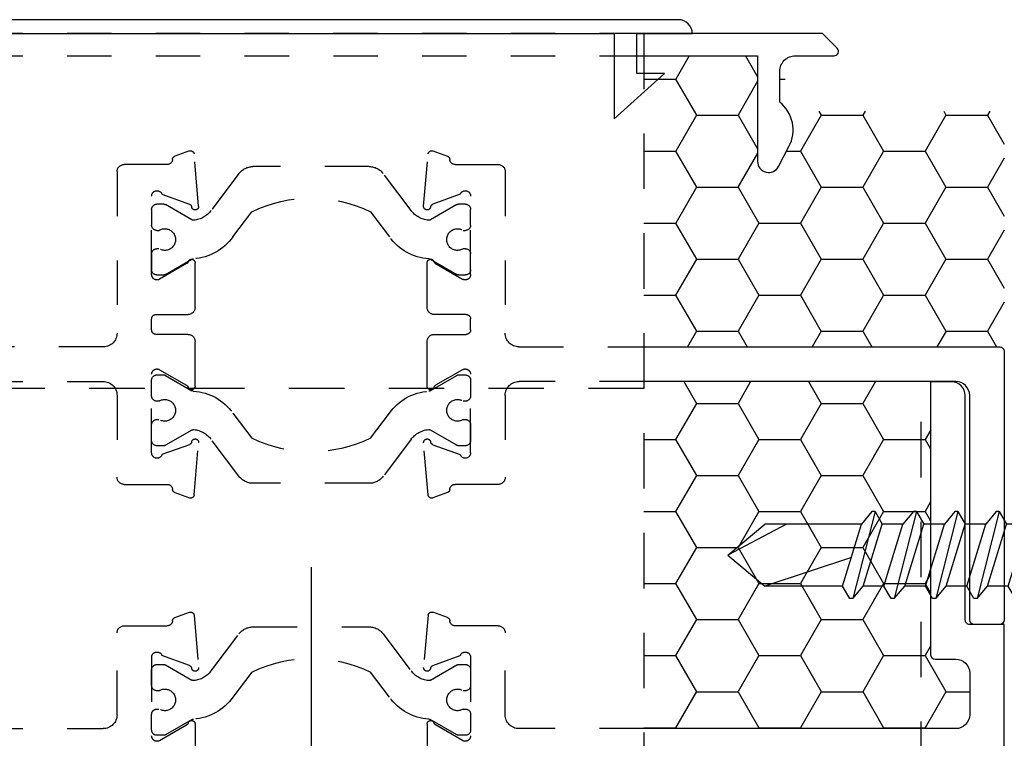
# Model space of a CAD drawing. Units: inches. Extents: x 0 to 54, y 0 to 43.6.
# Drawn here: x 8 to 10.2, y 8 to 9.6 of the extents above; entities that cross this region are included whole.
import ezdxf

# ---------------------------------------------------------------- set-up
doc = ezdxf.new("R2010")
doc.units = ezdxf.units.IN
doc.header["$MEASUREMENT"] = 0
for name, pattern in [('CENTER2', [1.125, 0.75, -0.125, 0.125, -0.125]), ('HIDDEN', [0.375, 0.25, -0.125]), ('HIDDEN2', [0.1875, 0.125, -0.0625])]:
    doc.linetypes.add(name, pattern=pattern)
for name, color, linetype in [('Arcadia-Centerline', 4, 'CENTER2'), ('Arcadia-Hidden', 1, 'HIDDEN2'), ('Arcadia-Profile', 5, 'Continuous'), ('Arcadia-Shade', 8, 'Continuous')]:
    doc.layers.add(name, color=color, linetype=linetype)
pattern_1 = [(0, (344.8672092199104, -52.58615226586056), (0.140625, -0.08118988125), [0.09375, -0.1875]), (240, (344.8672092199104, -52.58615226586056), (-0.1406249996927418, -0.08118988178218671), [0.09374999999999994, -0.1874999999999999]), (300.0000000000001, (344.8672092199104, -52.58615226586056), (3.072581564178556e-10, -0.1623797630321867), [-0.1875, 0.09375])]

# ---------------------------------------------------------------- blocks, each defined once
blk = doc.blocks.new('BUTTON HEAD')
at = {"extrusion": (0, 0, -1)}
for p, q in [((0.08500000000000085, 0.1528082984747474), (-0.08500000000000085, 0.1528082984747474)), ((-0.2100000000000009, 0), (-0.2100000000000009, 0.02780829847474742)), ((0.2100000000000009, 0), (0.2100000000000009, 0.02780829847474742)), ((0.2100000000000009, 0), (-0.2100000000000009, 0))]:
    blk.add_line(p, q, dxfattribs=at)
at = {"linetype": 'HIDDEN2', "ltscale": 0.5}
for p, q in [((-0.0625, 0.1528082984747474), (-0.0625, 0.04343329847474742)), ((0.0625, 0.1528082984747474), (0.0625, 0.04343329847474742)), ((0.0625, 0.04343329847474742), (-0.0625, 0.04343329847474742))]:
    blk.add_line(p, q, dxfattribs=at)
at = {"linetype": 'HIDDEN'}
for p, q in [((-0.09840916962457413, 0), (0.09840916962457413, 0)), ((0.09799993481499314, -0.01959999999996853), (0.09799993481499314, 0)), ((-0.09840916962457413, -0.01959999999996853), (0.09799993481499314, -0.01959999999996853)), ((-0.09799993481499314, -0.001513005656534006), (-0.09799993481499314, -0.01959999999996853)), ((-0.06999995343937826, -0.01959999999996853), (-0.06999995343926457, -0.0747598753487182)), ((0.06999995343926457, -0.01959999999996853), (0.06999995343926457, -0.0319576084145865)), ((-0.06999995343926457, -0.0747598753487182), (0.06999995343926457, -0.0319576084145865)), ((0.09799993481499314, -0.04812947465143225), (0.06999995343926457, -0.0319576084145865)), ((0.09799993481499314, -0.04812947465143225), (-0.09799993481499314, -0.09825464939399353)), ((0.09799993481499314, -0.05512946999544965), (0.06999995343926457, -0.07862424404072499)), ((0.09799993481499314, -0.0483086539749138), (0.09799993481499314, -0.05512946999544965)), ((-0.09799993481499314, -0.09825464939399353), (-0.06999995343926457, -0.0747598753487182)), ((-0.06999995343926457, -0.1214265109748567), (0.06999995343926457, -0.07862424404072499)), ((0.06999995343926457, -0.07862424404072499), (0.06999995343926457, -0.1252908796668635)), ((-0.09799993481499314, -0.09825464939399353), (-0.09799993481499314, -0.1052546447378973)), ((-0.09799993481499314, -0.1052546447378973), (-0.06999995343926457, -0.1214265109748567)), ((-0.06999995343926457, -0.1214265109748567), (-0.06999995343926457, -0.1680931466009952)), ((-0.06999995343926457, -0.1680931466009952), (0.06999995343926457, -0.1252908796668635)), ((0.09799993481499314, -0.1414627459038229), (0.06999995343926457, -0.1252908796668635)), ((0.09799993481499314, -0.1414627459038229), (-0.09799993481499314, -0.1915879206463842)), ((0.09799993481499314, -0.1484627412477266), (0.06999995343926457, -0.1719575152931156)), ((0.09799993481499314, -0.1414627459038229), (0.09799993481499314, -0.1484627412477266)), ((-0.09799993481499314, -0.1915879206463842), (-0.06999995343926457, -0.1680931466009952)), ((-0.06999995343926457, -0.2147597822272473), (0.06999995343926457, -0.1719575152931156)), ((0.06999995343926457, -0.1719575152931156), (0.06999995343926457, -0.2186241509192541)), ((-0.09799993481499314, -0.1915879206463842), (-0.09799993481499314, -0.1985879159902879)), ((-0.09799993481499314, -0.1985879159902879), (-0.06999995343926457, -0.2147597822272473)), ((-0.06999995343926457, -0.2147597822272473), (-0.06999995343926457, -0.2614264178533858)), ((-0.06999995343926457, -0.2614264178533858), (0.06999995343926457, -0.2186241509192541)), ((0.09799993481499314, -0.2347960171562136), (0.06999995343926457, -0.2186241509192541)), ((0.09799993481499314, -0.2347960171562136), (-0.09799993481499314, -0.2849211918986612)), ((0.09799993481499314, -0.2417960125001173), (0.06999995343926457, -0.2652907865453926)), ((0.09799993481499314, -0.2347960171562136), (0.09799993481499314, -0.2417960125001173)), ((-0.09799993481499314, -0.2849211918986612), (-0.06999995343926457, -0.2614264178533858)), ((-0.06999995343926457, -0.3080930534795243), (0.06999995343926457, -0.2652907865453926)), ((0.06999995343926457, -0.2652162440407437), (0.06999995343926457, -0.3118828796668822)), ((-0.09799993481499314, -0.2849211918986612), (-0.09799993481499314, -0.2919211872426786)), ((-0.09799993481499314, -0.2919211872426786), (-0.06999995343926457, -0.3080930534795243)), ((-0.06999995343926457, -0.3080930534795243), (-0.06999995343926457, -0.3547596891056628)), ((0.09799993481499314, -0.328054745903728), (-0.09799993481499314, -0.3781799206462892)), ((-0.06999995343926457, -0.3546851466010139), (0.06999995343926457, -0.3118828796668822)), ((0.09799993481499314, -0.328054745903728), (0.06999995343926457, -0.3118828796668822)), ((0.09799993481499314, -0.3282339252272095), (0.09799993481499314, -0.3350547412477454)), ((-0.09799993481499314, -0.3781799206462892), (-0.06999995343926457, -0.3546851466010139)), ((0.09799993481499314, -0.3350547412477454), (0.06999995343926457, -0.3585495152930207)), ((-0.06999995343926457, -0.4013517822271524), (0.06999995343926457, -0.3585495152930207)), ((0.06999995343926457, -0.3585495152930207), (0.06999995343926457, -0.4052161509191592)), ((-0.09799993481499314, -0.3781799206462892), (-0.09799993481499314, -0.385179915990193)), ((-0.09799993481499314, -0.385179915990193), (-0.06999995343926457, -0.4013517822271524)), ((0.09799993481499314, -0.4213880171561186), (-0.09799993481499314, -0.4715131918986799)), ((-0.06999995343926457, -0.4013517822271524), (-0.06999995343926457, -0.4480184178532909)), ((-0.06999995343926457, -0.4480184178532909), (0.06999995343926457, -0.4052161509191592)), ((0.09799993481499314, -0.4213880171561186), (0.06999995343926457, -0.4052161509191592)), ((0.09799993481499314, -0.4213880171561186), (0.09799993481499314, -0.4283880125000223)), ((0.09799993481499314, -0.4283880125000223), (0.06999995343926457, -0.4518827865454114)), ((-0.09799993481499314, -0.4715131918986799), (-0.06999995343926457, -0.4480184178532909)), ((-0.06999995343926457, -0.4946850534795431), (0.06999995343926457, -0.4518827865454114)), ((0.06999995343926457, -0.4518827865454114), (0.06999995343926457, -0.4985494221715498)), ((-0.09799993481499314, -0.4715131918986799), (-0.09799993481499314, -0.4785131872425836)), ((-0.09799993481499314, -0.4785131872425836), (-0.06999995343926457, -0.4946850534795431)), ((-0.06999995343926457, -0.4946850534795431), (-0.06999995343926457, -0.5413516891056815)), ((-0.06999995343926457, -0.5413516891056815), (0.06999995343926457, -0.4985494221715498)), ((0.09799993481499314, -0.5147212884085093), (0.06999995343926457, -0.4985494221715498)), ((0.09799993481499314, -0.5147212884085093), (-0.09799993481499314, -0.5648464631509569)), ((0.09799993481499314, -0.521721283752413), (0.06999995343926457, -0.5452160577976883)), ((0.09799993481499314, -0.5147212884085093), (0.09799993481499314, -0.521721283752413)), ((-0.09799993481499314, -0.5648464631509569), (-0.06999995343926457, -0.5413516891056815)), ((-0.06999995343926457, -0.58801832473182), (0.06999995343926457, -0.5452160577976883)), ((0.06999995343926457, -0.5451415152930394), (0.06999995343926457, -0.5918081509191779)), ((-0.09799993481499314, -0.5648464631509569), (-0.09799993481499314, -0.5718464584949743)), ((-0.09799993481499314, -0.5718464584949743), (-0.06999995343926457, -0.58801832473182)), ((-0.06999995343926457, -0.5879437822271711), (-0.06999995343926457, -0.6346104178533096)), ((-0.06999995343926457, -0.6346104178533096), (0.06999995343926457, -0.5918081509191779)), ((0.09799993481499314, -0.6079800171561374), (0.06999995343926457, -0.5918081509191779)), ((0.09799993481499314, -0.6079800171561374), (-0.09799993481499314, -0.6581051918986986)), ((0.09799993481499314, -0.6149800125000411), (0.06999995343926457, -0.6384747865454301)), ((0.09799993481499314, -0.6079800171561374), (0.09799993481499314, -0.6149800125000411)), ((-0.09799993481499314, -0.6581051918986986), (-0.06999995343926457, -0.6346104178533096)), ((-0.06999995343926457, -0.6812770534794481), (0.06999995343926457, -0.6384747865454301)), ((0.06999995343926457, -0.6384747865454301), (0.06999995343926457, -0.6851414221715686)), ((-0.09799993481499314, -0.6581051918986986), (-0.09799993481499314, -0.6651051872426024)), ((-0.09799993481499314, -0.6651051872426024), (-0.06999995343926457, -0.6812770534794481)), ((-0.06999995343926457, -0.6812770534794481), (-0.06999995343926457, -0.7279436891057003)), ((-0.06999995343926457, -0.7279436891057003), (0.06999995343926457, -0.6851414221715686)), ((0.09799993481499314, -0.701313288408528), (0.06999995343926457, -0.6851414221715686)), ((0.09799993481499314, -0.701313288408528), (-0.09799993481499314, -0.7514384631509756)), ((0.09799993481499314, -0.7083132837524317), (0.06999995343926457, -0.7318080577977071)), ((0.09799993481499314, -0.701313288408528), (0.09799993481499314, -0.7083132837524317)), ((-0.09799993481499314, -0.7514384631509756), (-0.06999995343926457, -0.7279436891057003)), ((-0.06999995343926457, -0.7746103247318388), (0.06999995343926457, -0.7318080577977071)), ((-0.06999995343926457, -0.7746103247318388), (0.06999995343926457, -0.7318080577977071)), ((0.06999995343926457, -0.7318080577977071), (0.06999995343926457, -0.7784746934239593)), ((-0.09799993481499314, -0.7514384631509756), (-0.09799993481499314, -0.7584384584948793)), ((-0.09799993481499314, -0.7584384584948793), (-0.06999995343926457, -0.7746103247318388)), ((-0.06999995343926457, -0.7746103247318388), (-0.06999995343926457, -0.8212769603579773)), ((0.09799993481499314, -0.794646559660805), (-0.09799993481499314, -0.8447717344033663)), ((-0.06999995343926457, -0.8212769603579773), (0.06999995343926457, -0.7784746934238456)), ((0.09799993481499314, -0.794646559660805), (0.06999995343926457, -0.7784746934238456)), ((0.09799993481499314, -0.794646559660805), (0.09799993481499314, -0.8016465550047087)), ((0.09799993481499314, -0.8016465550047087), (0.06999995343926457, -0.8251413290500977)), ((-0.09799993481499314, -0.8447717344033663), (-0.06999995343926457, -0.8212769603579773)), ((-0.06999995343926457, -0.8679435959842294), (0.06999995343926457, -0.8251413290500977)), ((-0.06999995343926457, -0.8679435959842294), (0.06999995343926457, -0.8251413290500977)), ((0.06999995343926457, -0.8251413290500977), (0.06999995343926457, -0.8718079646762362)), ((-0.09799993481499314, -0.8447717344033663), (-0.09799993481499314, -0.85177172974727)), ((-0.09799993481499314, -0.85177172974727), (-0.06999995343926457, -0.8679435959842294)), ((-0.06999995343926457, -0.8679435959842294), (-0.06999995343926457, -0.9146102316103679)), ((-0.06999995343926457, -0.9146102316103679), (0.06999995343926457, -0.8718079646762362)), ((0.09799993481499314, -0.8879798309131957), (0.06999995343926457, -0.8718079646762362)), ((0.09799993481499314, -0.8879798309131957), (-0.09799993481499314, -0.9381050056556433)), ((0.09799993481499314, -0.8949798262570994), (0.06999995343926457, -0.9184746003023747)), ((0.09799993481499314, -0.8879798309131957), (0.09799993481499314, -0.8949798262570994)), ((-0.09799993481499314, -0.9381050056556433), (-0.06999995343926457, -0.9146102316103679)), ((-0.06999995343926457, -0.9612768672365064), (0.06999995343926457, -0.9184746003023747)), ((0.06999995343926457, -0.9184000577977258), (0.06999995343926457, -0.9650666934238643)), ((-0.09799993481499314, -0.9381050056556433), (-0.09799993481499314, -0.9451050009996607)), ((-0.09799993481499314, -0.9451050009996607), (-0.06999995343926457, -0.9612768672365064)), ((-0.06999995343926457, -0.9612023247318575), (-0.06999995343926457, -1.007868960357996)), ((-0.06999995343926457, -1.007868960357996), (0.06999995343926457, -0.9650666934238643)), ((0.09799993481499314, -0.9812385596608237), (0.06999995343926457, -0.9650666934238643)), ((0.09799993481499314, -0.9812385596608237), (-0.09799993481499314, -1.031363734403385)), ((0.09799993481499314, -0.9882385550047275), (0.06999995343926457, -1.011733329050116)), ((0.09799993481499314, -0.9812385596608237), (0.09799993481499314, -0.9882385550047275)), ((-0.09799993481499314, -1.031363734403385), (-0.06999995343926457, -1.007868960357996)), ((-0.06999995343926457, -1.054535595984134), (0.06999995343926457, -1.011733329050116)), ((0.06999995343926457, -1.011733329050116), (0.06999995343926457, -1.058399964676255)), ((-0.09799993481499314, -1.031363734403385), (-0.09799993481499314, -1.038363729747289)), ((-0.09799993481499314, -1.038363729747289), (-0.06999995343926457, -1.054535595984134)), ((-0.06999995343926457, -1.054535595984134), (-0.06999995343926457, -1.101202231610387)), ((-0.06999995343926457, -1.101202231610387), (0.06999995343926457, -1.058399964676255)), ((0.09799993481499314, -1.074571830913214), (0.06999995343926457, -1.058399964676255)), ((0.09799993481499314, -1.074571830913214), (-0.09799993481499314, -1.124697005655662)), ((0.09799993481499314, -1.081571826257118), (0.06999995343926457, -1.105066600302393)), ((0.09799993481499314, -1.074571830913214), (0.09799993481499314, -1.081571826257118)), ((-0.09799993481499314, -1.124697005655662), (-0.06999995343926457, -1.101202231610387)), ((-0.06999995343926457, -1.147868867236525), (0.06999995343926457, -1.105066600302393)), ((-0.06999995343926457, -1.147868867236525), (0.06999995343926457, -1.105066600302393)), ((0.06999995343926457, -1.105066600302393), (0.06999995343926457, -1.151733235928646)), ((-0.09799993481499314, -1.124697005655662), (-0.09799993481499314, -1.131697000999566)), ((-0.09799993481499314, -1.131697000999566), (-0.06999995343926457, -1.147868867236525)), ((-0.06999995343926457, -1.147868867236525), (-0.06999995343926457, -1.194535502862664)), ((-0.06999995343926457, -1.194535502862664), (0.06999995343926457, -1.151733235928532)), ((0.09799993481499314, -1.167905102165491), (0.06999995343926457, -1.151733235928532)), ((0.09799993481499314, -1.167905102165491), (-0.09799993481499314, -1.218030276908053)), ((0.09799993481499314, -1.174905097509395), (0.06999995343926457, -1.198399871554784)), ((0.09799993481499314, -1.167905102165491), (0.09799993481499314, -1.174905097509395)), ((-0.09799993481499314, -1.218030276908053), (-0.06999995343926457, -1.194535502862664)), ((-0.06999995343926457, -1.241202138488916), (0.06999995343926457, -1.198399871554784)), ((-0.06999995343926457, -1.241202138488916), (0.06999995343926457, -1.198399871554784)), ((0.06999995343926457, -1.198399871554784), (0.06999995343926457, -1.245066507180923)), ((-0.09799993481499314, -1.218030276908053), (-0.09799993481499314, -1.225030272251956)), ((-0.09799993481499314, -1.225030272251956), (-0.06999995343926457, -1.241202138488916)), ((-0.06999995343926457, -1.241202138488916), (-0.06999995343926457, -1.287868774115054)), ((0.09799993481499314, -1.261238373417882), (-0.09799993481499314, -1.31136354816033)), ((-0.06999995343926457, -1.287868774115054), (0.06999995343926457, -1.245066507180923)), ((0.09799993481499314, -1.261238373417882), (0.06999995343926457, -1.245066507180923)), ((0.09799993481499314, -1.261238373417882), (0.09799993481499314, -1.268238368761786)), ((0.09799993481499314, -1.268238368761786), (0.06999995343926457, -1.291733142807061)), ((-0.09799993481499314, -1.31136354816033), (-0.06999995343926457, -1.287868774115054)), ((-0.06999995343926457, -1.334535409741193), (0.06999995343926457, -1.291733142807061)), ((-0.06999995343926457, -1.334535409741193), (0.06999995343926457, -1.291733142807061)), ((0.06999995343926457, -1.291733142807061), (0.06999995343926457, -1.338399778433313)), ((-0.09799993481499314, -1.31136354816033), (-0.09799993481499314, -1.318363543504347)), ((-0.09799993481499314, -1.318363543504347), (-0.06999995343926457, -1.334535409741193)), ((-0.06999995343926457, -1.334535409741193), (-0.06999995343926457, -1.381202045367445)), ((-0.06999995343926457, -1.381202045367445), (0.06999995343926457, -1.338399778433313)), ((0.09799993481499314, -1.354571644670159), (0.06999995343926457, -1.338399778433313)), ((0.09799993481499314, -1.354571644670159), (-0.09799993481499314, -1.40469681941272)), ((0.09799993481499314, -1.361571640014176), (0.06999995343926457, -1.385066414059452)), ((0.09799993481499314, -1.354571644670159), (0.09799993481499314, -1.361571640014176)), ((-0.09799993481499314, -1.40469681941272), (-0.06999995343926457, -1.381202045367445)), ((-0.06999995343926457, -1.427868680993583), (0.06999995343926457, -1.385066414059452)), ((-0.06999995343926457, -1.427868680993583), (0.06999995343926457, -1.385066414059452)), ((0.06999995343926457, -1.385066414059452), (0.06999995343926457, -1.43173304968559)), ((-0.09799993481499314, -1.40469681941272), (-0.09799993481499314, -1.411696814756624)), ((-0.09799993481499314, -1.411696814756624), (-0.06999995343926457, -1.427868680993583)), ((-0.06999995343926457, -1.427868680993583), (-0.06999995343926457, -1.474535316619722)), ((-0.06999995343926457, -1.474535316619722), (0.06999995343926457, -1.43173304968559)), ((0.09799993481499314, -1.44790491592255), (0.06999995343926457, -1.43173304968559)), ((0.09799993481499314, -1.44790491592255), (-0.09799993481499314, -1.498030090665111)), ((0.09799993481499314, -1.454904911266453), (0.06999995343926457, -1.478399685311842)), ((0.09799993481499314, -1.44790491592255), (0.09799993481499314, -1.454904911266453)), ((-0.09799993481499314, -1.498030090665111), (-0.06999995343926457, -1.474535316619722)), ((-0.06999995343926457, -1.521201952245974), (0.06999995343926457, -1.478399685311842)), ((-0.06999995343926457, -1.521201952245974), (0.06999995343926457, -1.478399685311842)), ((0.06999995343926457, -1.478399685311842), (0.06999995343926457, -1.525066320937981)), ((-0.09799993481499314, -1.498030090665111), (-0.09799993481499314, -1.505030086009015)), ((-0.09799993481499314, -1.505030086009015), (-0.06999995343926457, -1.521201952245974)), ((-0.06999995343926457, -1.521201952245974), (-0.06999995343926457, -1.567868587872113)), ((-0.06999995343926457, -1.567868587872113), (0.06999995343926457, -1.525066320937981)), ((0.09799993481499314, -1.54123818717494), (0.06999995343926457, -1.525066320937981)), ((0.09799993481499314, -1.54123818717494), (-0.09799993481499314, -1.591363361917388)), ((0.09799993481499314, -1.548238182518844), (0.06999995343926457, -1.571732956564119)), ((0.09799993481499314, -1.54123818717494), (0.09799993481499314, -1.548238182518844)), ((-0.09799993481499314, -1.591363361917388), (-0.06999995343926457, -1.567868587872113)), ((-0.06999995343926457, -1.614535223498251), (0.06999995343926457, -1.571732956564119)), ((-0.06999995343926457, -1.614535223498251), (0.06999995343926457, -1.571732956564119)), ((0.06999995333410425, -1.57173295659627), (0.06999995333410425, -1.789797059557827)), ((-0.09799993481499314, -1.591363361917388), (-0.09799993481499314, -1.598363357261292)), ((-0.005381477551964053, -1.594779372830402), (-0.0699999535444249, -1.789797059557827)), ((-0.09799993481499314, -1.598363357261292), (-0.06999995343926457, -1.614535223498251)), ((-0.0699999535444249, -1.614535223437515), (-0.0699999535444249, -1.789797059557827)), ((0.06999995333410425, -1.740895810033408), (-1.051603248924948e-10, -1.873258542504686)), ((-1.051603248924948e-10, -1.873258542504686), (-0.0699999535444249, -1.789797059557827)), ((-1.051603248924948e-10, -1.873258542504686), (0.06999995333410425, -1.789797059557827))]:
    blk.add_line(p, q, dxfattribs=at)
for centre, start, end in [((-0.08500000000000085, 0.02780829847474742), 90, 180), ((0.08500000000000085, 0.02780829847474742), 0, 90)]:
    blk.add_arc(centre, 0.125, start, end)
blk = doc.blocks.new('A$C48EE0E77')
at = {"layer": 'Arcadia-Centerline', "linetype": 'CENTER2', "ltscale": 0.5}
blk.add_line((0.528846536536463, 6.47078000105688), (0.528846536536463, 0), dxfattribs=at)
blk = doc.blocks.new('A$C2C114B6B')
at = {"layer": 'Arcadia-Hidden'}
blk.add_line((1.499771882316622, 0.8000001379849806), (-2.654515867561713e-06, 0.8000001379849806), dxfattribs=at)
at = {"layer": 'Arcadia-Hidden', "ltscale": 0.5}
for points in [[(1.499771882316793, 2.350000137984992), (-2.654515981248551e-06, 2.350000137985134)], [(-2.654515981248551e-06, 2.300000137985165), (1.499771882316793, 2.300000137985165)], [(-2.654515753874875e-06, 0.0500001379848527), (1.499771882316566, 0.0500001379848527)], [(1.499771882316566, 1.37985026071874e-07), (-2.654515753874875e-06, 1.379848839633269e-07)]]:
    blk.add_lwpolyline(points, dxfattribs=at)
for points in [[(-2.654515924405132e-06, 1.565986371343485), (0.2811346139005195, 1.565986371343485, -0.414213562373095), (0.3123846139005195, 1.534736371343485), (0.3123846139005195, 1.35033177522439, 0.4142135623730909), (0.3283846139005959, 1.334331775224399), (0.4254055435002329, 1.334331775224399, -0.4008754401566526), (0.4373929856520249, 1.322880619371603, 0.3027680775122259), (0.4426484526146055, 1.31572897450215), (0.4753839322063982, 1.303814234326268, 0.4931454260308103), (0.486089650909264, 1.310634529332475), (0.4963541712032224, 1.427958533155362, 0.9618520024809589), (0.4804933144283154, 1.42997008359626, -0.2704954508893619), (0.4753381763358107, 1.423766847146993), (0.4136983224178152, 1.4013317752121, -0.8430390037109289), (0.3903846139002667, 1.405331775035478), (0.3903846139003235, 1.582331774564437, -0.5773502691903044), (0.4083846138524336, 1.59272407938218), (0.4692194623270893, 1.557601063239304, -0.1826758133116281), (0.4728020380088651, 1.55322326114316, 0.8496353657814657), (0.4883846136395391, 1.555773662252449), (0.4883846136396528, 1.656331774367601, 0.414213562373095), (0.472384613682209, 1.672331774325045), (0.4003846139011671, 1.672331774325016, -0.414213562373288), (0.3903846139011762, 1.682331774325036), (0.3903846139011762, 1.706986372242881, -0.4142135623730802), (0.4003846139011671, 1.716986372242872), (0.472384613682209, 1.716986372242843, 0.414213562373095), (0.4883846136396528, 1.732986372200287), (0.488384613639596, 1.833544484315411, 0.8496353657814659), (0.472802038008922, 1.836094885424728, -0.1826758133120021), (0.4692194623270893, 1.831717083328584), (0.4083846138524336, 1.79659406718568, -0.5773502691903044), (0.3903846139008351, 1.806986372003422), (0.3903846139003235, 1.983986371532382, -0.8430390037109288), (0.4136983224178152, 1.987986371355788), (0.4753381763358107, 1.965551299420895, -0.2704954508893617), (0.4804933144283154, 1.959348062971628, 0.9618520024809607), (0.4963541712032224, 1.961359613412498), (0.486089650909264, 2.078683617235413, 0.4931454260308102), (0.4753839322063982, 2.085503912241592), (0.4426484526146623, 2.073589172065738, 0.3027680775122245), (0.4373929856520249, 2.066437527196314, -0.4008754401566526), (0.4254055435002897, 2.054986371343517), (0.3283846139005391, 2.054986371343517, 0.4142135623730938), (0.3123846139005195, 2.038986371343498), (0.3123846139006332, 1.674986371343408, -0.414213562373095), (0.2813846139005705, 1.643986371343459), (-2.654515924405132e-06, 1.643986371343459)], [(1.499771882316736, 1.565986371343712), (1.21863461390052, 1.565986371343712, 0.414213562373095), (1.18738461390052, 1.534736371343712), (1.18738461390052, 1.350331775224589, -0.4142135623730909), (1.171384613900557, 1.334331775224598), (1.074363684300863, 1.334331775224598, 0.4008754401566527), (1.062376242149128, 1.322880619371801, -0.302768077512226), (1.057120775186434, 1.315728974502349), (1.024385295594755, 1.303814234326495, -0.4931454260308095), (1.013679576891889, 1.310634529332702), (1.00341505659793, 1.427958533155589, -0.9618520024809589), (1.019275913372837, 1.429970083596487, 0.2704954508893617), (1.024431051465342, 1.42376684714722), (1.086070905383338, 1.401331775212299, 0.8430390037109294), (1.109384613900829, 1.405331775035705), (1.109384613900772, 1.582331774564636, 0.5773502691903041), (1.091384613948719, 1.592724079382407), (1.030549765474063, 1.557601063239503, 0.1826758133116286), (1.026967189792174, 1.553223261143359, -0.8496353657814653), (1.0113846141615, 1.555773662252676), (1.0113846141615, 1.656331774367828, -0.414213562373095), (1.027384614118944, 1.672331774325272), (1.099384613899929, 1.672331774325215, 0.414213562373288), (1.10938461389992, 1.682331774325235), (1.10938461389992, 1.70698637224308, 0.4142135623730802), (1.099384613899872, 1.71698637224307), (1.027384614118944, 1.716986372243042, -0.414213562373095), (1.0113846141615, 1.732986372200486), (1.0113846141615, 1.833544484315638, -0.849635365781466), (1.026967189792174, 1.836094885424927, 0.1826758133116264), (1.030549765474007, 1.831717083328783), (1.091384613948662, 1.796594067185907, 0.5773502691903044), (1.109384613900204, 1.806986372003621), (1.109384613900772, 1.983986371532609, 0.8430390037109285), (1.086070905383338, 1.987986371355987), (1.024431051465285, 1.965551299421094, 0.2704954508893616), (1.019275913372837, 1.959348062971827, -0.9618520024809609), (1.00341505659793, 1.961359613412725), (1.013679576891889, 2.078683617235612, -0.4931454260308096), (1.024385295594755, 2.085503912241819), (1.057120775186434, 2.073589172065937, -0.3027680775122241), (1.062376242149128, 2.066437527196484, 0.4008754401566526), (1.074363684300863, 2.054986371343688), (1.171384613900557, 2.054986371343688, -0.4142135623730938), (1.187384613900576, 2.038986371343725), (1.18738461390052, 1.674986371343635, 0.414213562373095), (1.218384613900525, 1.643986371343686), (1.499771882316736, 1.643986371343686)], [(-2.654515810718294e-06, 0.7840139046260219), (0.2811346139001785, 0.7840139046260219, 0.414213562373095), (0.3123846139001785, 0.8152639046260219), (0.3123846139001785, 0.9996685007451163, -0.4142135623730909), (0.328384613900198, 1.015668500745136), (0.4254055434998349, 1.015668500745136, 0.4008754401566527), (0.437392985651627, 1.027119656597932, -0.302768077512226), (0.4426484526142644, 1.034271301467356), (0.4753839322060571, 1.04618604164321, -0.4931454260308095), (0.4860896509088661, 1.039365746637031), (0.4963541712028245, 0.9220417428141445, -0.9618520024809589), (0.4804933144279744, 0.9200301923732468, 0.2704954508893617), (0.4753381763354696, 0.9262334288225134), (0.4136983224174742, 0.9486685007574067, 0.8430390037109294), (0.3903846138999256, 0.9446685009340001), (0.3903846138999256, 0.767668501405069, 0.5773502691903041), (0.4083846138520926, 0.7572761965873269), (0.4692194623267483, 0.7923992127302029, 0.1826758133116286), (0.4728020380085241, 0.7967770148263469, -0.8496353657814653), (0.4883846136391981, 0.7942266137170577), (0.4883846136393117, 0.6936685016019055, -0.414213562373095), (0.4723846136818679, 0.6776685016444617), (0.400384613900826, 0.6776685016444901, 0.414213562373288), (0.3903846139008351, 0.6676685016444992), (0.3903846139008351, 0.6430139037266542, 0.4142135623730802), (0.400384613900826, 0.6330139037266633), (0.4723846136818679, 0.6330139037266633, -0.414213562373095), (0.4883846136393117, 0.6170139037692195), (0.4883846136391981, 0.5164557916540673, -0.849635365781466), (0.4728020380085241, 0.5139053905447781, 0.1826758133116264), (0.4692194623267483, 0.5182831926409506), (0.4083846138520926, 0.5534062087837981, 0.5773502691903044), (0.3903846139004941, 0.5430139039661128), (0.3903846138999256, 0.3660139044371249, 0.8430390037109285), (0.4136983224174742, 0.3620139046137183), (0.4753381763354696, 0.3844489765486117, 0.2704954508893616), (0.4804933144279744, 0.3906522129978782, -0.9618520024809609), (0.4963541712028814, 0.3886406625569805), (0.486089650908923, 0.2713166587340936, -0.4931454260308096), (0.4753839322060571, 0.2644963637279147), (0.4426484526142644, 0.2764111039037687, -0.3027680775122241), (0.4373929856516838, 0.2835627487732211, 0.4008754401566526), (0.4254055434998918, 0.2950139046260176), (0.328384613900198, 0.2950139046260176, -0.4142135623730938), (0.3123846139001785, 0.3110139046260088), (0.3123846139002922, 0.6750139046260983, 0.414213562373095), (0.2813846139002294, 0.7060139046260474), (-2.654515810718294e-06, 0.7060139046260474)], [(1.499771882316622, 0.7840139046262209), (1.218634613900178, 0.7840139046262209, -0.414213562373095), (1.187384613900178, 0.8152639046262209), (1.187384613900178, 0.9996685007453436, 0.4142135623730909), (1.171384613900216, 1.015668500745335), (1.074363684300522, 1.015668500745335, -0.4008754401566526), (1.062376242148787, 1.027119656598131, 0.3027680775122259), (1.057120775186092, 1.034271301467555), (1.024385295594413, 1.046186041643438, 0.4931454260308103), (1.013679576891548, 1.03936574663723), (1.003415056597589, 0.9220417428143435, 0.9618520024809589), (1.019275913372496, 0.9200301923734457, -0.2704954508893619), (1.024431051464944, 0.9262334288227123), (1.086070905382996, 0.9486685007576341, -0.8430390037109289), (1.109384613900431, 0.9446685009342275), (1.109384613900431, 0.767668501405268, -0.5773502691903044), (1.091384613948321, 0.7572761965875259), (1.030549765473722, 0.7923992127304302, -0.1826758133116281), (1.026967189791833, 0.7967770148265743, 0.8496353657814657), (1.011384614161159, 0.7942266137172567), (1.011384614161159, 0.6936685016021045, 0.414213562373095), (1.027384614118603, 0.6776685016446606), (1.099384613899531, 0.6776685016446891, -0.414213562373288), (1.109384613899579, 0.6676685016446697), (1.109384613899522, 0.6430139037268532, -0.4142135623730802), (1.099384613899531, 0.6330139037268339), (1.027384614118603, 0.6330139037268907, 0.414213562373095), (1.011384614161159, 0.6170139037694469), (1.011384614161159, 0.5164557916542947, 0.8496353657814659), (1.026967189791833, 0.5139053905449771, -0.1826758133106869), (1.030549765473666, 0.5182831926411211), (1.091384613948321, 0.5534062087840255, -0.5773502691903044), (1.109384613899863, 0.5430139039663118), (1.109384613900431, 0.3660139044373238, -0.8430390037109288), (1.08607090538294, 0.3620139046139172), (1.024431051464887, 0.384448976548839, -0.2704954508893617), (1.019275913372496, 0.3906522129981056, 0.9618520024809607), (1.003415056597589, 0.3886406625572079), (1.013679576891548, 0.271316658734321, 0.4931454260308102), (1.024385295594413, 0.2644963637281137), (1.057120775186092, 0.276411103903996, 0.3027680775122245), (1.062376242148787, 0.28356274877342, -0.4008754401566526), (1.074363684300522, 0.2950139046262166), (1.171384613900216, 0.2950139046262166, 0.4142135623730938), (1.187384613900178, 0.3110139046262077), (1.187384613900178, 0.6750139046262973, -0.414213562373095), (1.218384613900128, 0.7060139046262464), (1.499771882316622, 0.7060139046262464)]]:
    blk.add_lwpolyline(points, format="xyb", dxfattribs=at)
for points in [[(0.4178023367670107, 1.965630222228725, -0.1316524975866799), (0.4217393446369329, 1.964575304149406), (0.4809001848745424, 1.930418777112806, 0.1559930782578659), (0.4855871170247497, 1.929399651923319, 0.2104361507017288), (0.5243569270997455, 1.951096305119876), (0.58728096031831, 2.034599317558076, -0.2354687434834132), (0.6187233032014205, 2.050275891433756), (0.8220416929426051, 2.050275891433756), (0.8811045781517919, 2.050275891433756, -0.2354687434832982), (0.9125469210350161, 2.034599317558076), (0.9754709542535807, 1.951096305119876, 0.2104361507015964), (1.014240764328576, 1.929399651923319, 0.1559930782578648), (1.018927696478727, 1.930418777112749), (1.07808853671628, 1.964575304149406, -0.131652497585885), (1.082025544586315, 1.965630222228697), (1.097632243842611, 1.965630222228782, -0.414213562373095), (1.109443267452605, 1.953819198618788), (1.109443267452605, 1.918386127788693, -0.414213562373095), (1.097632243842611, 1.9065751041787), (1.092900375803367, 1.9065751041787, 1.809162955585182), (1.09290037580331, 1.865236521543778), (1.097632243842611, 1.865236521543778, -0.414213562373095), (1.109443267452605, 1.853425497933785), (1.109443267452605, 1.81799242710369, -0.414213562373095), (1.097632243842611, 1.806181403493696), (1.082025544586315, 1.806181403493696, -0.1316524975858849), (1.07808853671628, 1.8072363215731), (1.018463859520068, 1.841660645002747, 0.1155744859899211), (1.015025280910834, 1.842699771832685, -0.2259239423164779), (0.9262837513925319, 1.892074012025176), (0.8835992193086781, 1.948718299290334, 0.2295798819246913), (0.6162286620445343, 1.948718299290306), (0.5735441299606805, 1.892074012025176, -0.2259239423164533), (0.4848026004423787, 1.842699771832713, 0.1155744859899206), (0.481364021833258, 1.841660645002719), (0.4217393446369329, 1.807236321573072, -0.1316524975866801), (0.4178023367670107, 1.806181403493753), (0.4021956375107152, 1.806181403493696, -0.414213562373095), (0.3903846139007214, 1.81799242710369), (0.3903846139007214, 1.853425497933785, -0.414213562373095), (0.4021956375107152, 1.865236521543778), (0.4069275055499588, 1.865236521543778, 1.809162955583074), (0.406927505549902, 1.906575104178756), (0.4021956375107152, 1.9065751041787, -0.414213562373095), (0.3903846139007214, 1.918386127788693), (0.3903846139007214, 1.953819198618788, -0.414213562373095), (0.4021956375107152, 1.965630222228782)], [(0.4178023367670107, 1.421481769410462, 0.1316524975866799), (0.4217393446369329, 1.422536687489782), (0.4809001848745424, 1.456693214526382, -0.1559930782578659), (0.4855871170247497, 1.457712339715869, -0.2104361507017288), (0.5243569270997455, 1.436015686519312), (0.58728096031831, 1.352512674081112, 0.2354687434834132), (0.6187233032014205, 1.336836100205431), (0.8220416929426051, 1.336836100205431), (0.8811045781517919, 1.336836100205431, 0.2354687434832982), (0.9125469210350161, 1.352512674081112), (0.9754709542535807, 1.436015686519312, -0.2104361507015964), (1.014240764328576, 1.457712339715869, -0.1559930782578648), (1.018927696478727, 1.456693214526382), (1.07808853671628, 1.422536687489782, 0.131652497585885), (1.082025544586315, 1.421481769410462), (1.097632243842611, 1.421481769410406, 0.414213562373095), (1.109443267452605, 1.433292793020399), (1.109443267452605, 1.468725863850494, 0.414213562373095), (1.097632243842611, 1.480536887460488), (1.092900375803367, 1.480536887460488, -1.809162955585182), (1.09290037580331, 1.521875470095353), (1.097632243842611, 1.521875470095409, 0.414213562373095), (1.109443267452605, 1.533686493705403), (1.109443267452605, 1.569119564535498, 0.414213562373095), (1.097632243842611, 1.580930588145492), (1.082025544586315, 1.580930588145492, 0.1316524975858849), (1.07808853671628, 1.579875670066059), (1.018463859520068, 1.54545134663644, -0.1155744859899211), (1.015025280910834, 1.544412219806475, 0.2259239423164779), (0.9262837513925319, 1.495037979614011), (0.8835992193086781, 1.438393692348853, -0.2295798819246913), (0.6162286620445343, 1.438393692348853), (0.5735441299606805, 1.495037979614011, 0.2259239423164533), (0.4848026004423787, 1.544412219806446, -0.1155744859899206), (0.481364021833258, 1.54545134663644), (0.4217393446369329, 1.579875670066116, 0.1316524975866801), (0.4178023367670107, 1.580930588145407), (0.4021956375107152, 1.580930588145492, 0.414213562373095), (0.3903846139007214, 1.569119564535498), (0.3903846139007214, 1.533686493705403, 0.414213562373095), (0.4021956375107152, 1.521875470095381), (0.4069275055499588, 1.521875470095409, -1.809162955583074), (0.406927505549902, 1.480536887460403), (0.4021956375107152, 1.480536887460488, 0.414213562373095), (0.3903846139007214, 1.468725863850494), (0.3903846139007214, 1.433292793020399, 0.414213562373095), (0.4021956375107152, 1.421481769410377)], [(1.081966891033801, 0.9285185065592714, 0.1316524975866799), (1.078029883163765, 0.9274635884799523), (1.018869042926269, 0.8933070614433518, -0.1559930782578659), (1.014182110776062, 0.8922879362538652, -0.2104361507017288), (0.9754123007010662, 0.9139845894504219), (0.9124882674825017, 0.9974876018886221, 0.2354687434834132), (0.8810459245992774, 1.013164175764302), (0.6777275348582066, 1.013164175764302), (0.618664649648963, 1.013164175764302, 0.2354687434832982), (0.5872223067657956, 0.9974876018886221), (0.524298273547231, 0.9139845894504219, -0.2104361507015964), (0.4855284634722352, 0.8922879362538652, -0.1559930782578648), (0.480841531322028, 0.8933070614433234), (0.4216806910844753, 0.9274635884799523, 0.131652497585885), (0.4177436832144963, 0.928518506559243), (0.4021369839582007, 0.9285185065593282, 0.414213562373095), (0.390325960348207, 0.9167074829493345), (0.390325960348207, 0.8812744121192395, 0.414213562373095), (0.4021369839582007, 0.8694633885092458), (0.4068688519974444, 0.8694633885092458, -1.809162955585182), (0.4068688519974444, 0.8281248058743529), (0.4021369839582007, 0.8281248058743245, 0.414213562373095), (0.390325960348207, 0.8163137822643307), (0.390325960348207, 0.7808807114342358, 0.414213562373095), (0.4021369839582007, 0.769069687824242), (0.4177436832144963, 0.769069687824242, 0.1316524975858849), (0.4216806910844184, 0.7701246059036464), (0.4813053682807436, 0.8045489293332935, -0.1155744859899211), (0.4847439468899211, 0.8055880561632591, 0.2259239423164779), (0.5734854764082797, 0.8549622963557226), (0.6161700084920767, 0.9116065836208804, -0.2295798819246913), (0.8835405657561637, 0.911606583620852), (0.9262250978400175, 0.8549622963557226, 0.2259239423164533), (1.014966627358319, 0.8055880561632591, -0.1155744859899206), (1.018405205967497, 0.804548929333265), (1.078029883163765, 0.770124605903618, 0.1316524975866801), (1.081966891033801, 0.7690696878243273), (1.097573590290096, 0.769069687824242, 0.414213562373095), (1.10938461390009, 0.7808807114342358), (1.10938461390009, 0.8163137822643307, 0.414213562373095), (1.097573590290096, 0.8281248058743529), (1.092841722250853, 0.8281248058743245, -1.809162955583074), (1.092841722250853, 0.869463388509331), (1.097573590290096, 0.8694633885092458, 0.414213562373095), (1.10938461390009, 0.8812744121192395), (1.10938461390009, 0.9167074829493345, 0.414213562373095), (1.097573590290096, 0.9285185065593566)], [(1.081966891033801, 0.3843700537410086, -0.1316524975866799), (1.078029883163765, 0.3854249718203278), (1.018869042926269, 0.4195814988569282, 0.1559930782578659), (1.014182110776062, 0.4206006240464149, 0.2104361507017288), (0.9754123007010662, 0.3989039708498581), (0.9124882674825017, 0.3154009584116579, -0.2354687434834132), (0.8810459245992774, 0.2997243845359776), (0.6777275348582066, 0.2997243845359776), (0.618664649648963, 0.2997243845359776, -0.2354687434832982), (0.5872223067657956, 0.3154009584116295), (0.524298273547231, 0.3989039708498581, 0.2104361507015964), (0.4855284634722352, 0.4206006240464149, 0.1559930782578648), (0.480841531322028, 0.4195814988569566), (0.4216806910844753, 0.3854249718203278, -0.131652497585885), (0.4177436832144963, 0.3843700537410086), (0.4021369839582007, 0.3843700537409518, -0.414213562373095), (0.390325960348207, 0.3961810773509455), (0.390325960348207, 0.4316141481810405, -0.414213562373095), (0.4021369839582007, 0.4434251717910342), (0.4068688519974444, 0.4434251717910342, 1.809162955585182), (0.4068688519974444, 0.4847637544259271), (0.4021369839582007, 0.4847637544259555, -0.414213562373095), (0.390325960348207, 0.4965747780359493), (0.390325960348207, 0.5320078488660442, -0.414213562373095), (0.4021369839582007, 0.543818872476038), (0.4177436832144963, 0.543818872476038, -0.1316524975858849), (0.4216806910844184, 0.5427639543966336), (0.4813053682807436, 0.5083396309669865, 0.1155744859899211), (0.4847439468899211, 0.5073005041370209, -0.2259239423164779), (0.5734854764082797, 0.4579262639445574), (0.6161700084920767, 0.4012819766793996, 0.2295798819246913), (0.8835405657561637, 0.4012819766793996), (0.9262250978400175, 0.4579262639445574, -0.2259239423164533), (1.014966627358319, 0.5073005041370209, 0.1155744859899206), (1.018405205967497, 0.508339630967015), (1.078029883163765, 0.542763954396662, -0.1316524975866801), (1.081966891033801, 0.5438188724759527), (1.097573590290096, 0.543818872476038, -0.414213562373095), (1.10938461390009, 0.5320078488660442), (1.10938461390009, 0.4965747780359493, -0.414213562373095), (1.097573590290096, 0.4847637544259271), (1.092841722250853, 0.4847637544259555, 1.809162955583074), (1.092841722250853, 0.443425171790949), (1.097573590290096, 0.4434251717910342, -0.414213562373095), (1.10938461390009, 0.4316141481810405), (1.10938461390009, 0.3961810773509455, -0.414213562373095), (1.097573590290096, 0.3843700537409234)]]:
    blk.add_lwpolyline(points, format="xyb", close=True, dxfattribs=at)

msp = doc.modelspace()

# ---------------------------------------------------------------- hatches: boundary and pattern name
at = {"layer": 'Arcadia-Shade'}
h = msp.add_hatch(dxfattribs=at)
h.set_pattern_fill('HONEY', color=256, scale=0.75)
h.set_pattern_definition(pattern_1)
edge = h.paths.add_edge_path()
edge.add_line((7.858264909089115, 9.495464374498003), (7.858264909089058, 8.839450607856808))
edge.add_line((7.858264909089058, 8.839450607856808), (7.055652177505038, 8.839450607856808))
edge.add_arc((7.055652177505266, 8.829450607856987), 0.009999999999834419, 90.00000000130275, 180)
edge.add_line((7.045652177505445, 8.829450607856987), (7.045652177505445, 9.360464374497898))
edge.add_arc((7.055652177505436, 9.360464374497898), 0.00999999999999446, 90, 180, ccw=False)
edge.add_line((7.055652177505436, 9.370464374497889), (7.519018975818057, 9.370464374497889))
edge.add_line((7.519018975818057, 9.370464374497889), (7.539468955802391, 9.390914354482053))
edge.add_line((7.539468955802391, 9.390914354482053), (7.539468955802334, 9.460464374497864))
edge.add_arc((7.504468955802309, 9.460464374497807), 0.0350000000000108, 1.628443996909321e-10, 89.99999999981391)
edge.add_line((7.504468955802423, 9.495464374497804), (7.516539445921438, 9.495464374497775))
edge.add_arc((7.516539445921381, 9.46046437449775), 0.03500000000001095, 6.991740519879386e-11, 89.99999999990689, ccw=False)
edge.add_line((7.551539445921406, 9.460464374497807), (7.551539445921406, 9.390914354481996))
edge.add_arc((7.601539445921418, 9.328464374498001), 0.08000000000000775, 128.6821874534907, 208.0304138366603)
edge.add_line((7.530923584894566, 9.29086915975677), (7.554200120802278, 9.24622102720554))
edge.add_arc((7.576539445921384, 9.257443974822852), 0.02499999999996805, 206.6742790109628, 360.0000000001954)
edge.add_line((7.601539445921361, 9.257443974822937), (7.601539445921361, 9.495464374498003))
edge.add_line((7.601539445921361, 9.495464374498003), (7.858264909089115, 9.495464374498003))
edge = h.paths.add_edge_path()
edge.add_line((8.938124618479748, 9.161094458741847), (8.94023445463867, 9.161094458741847))
edge.add_arc((8.940234454638556, 9.153220443001775), 0.007874015740087018, 89.9999999991728, 119.999999999043)
edge.add_line((8.936297446768634, 9.160039540662527), (8.938124618479748, 9.161094458741847))
edge = h.paths.add_edge_path()
edge.add_line((8.278121082978174, 9.161094458741847), (8.279948254689344, 9.160039540662527))
edge.add_arc((8.276011246819365, 9.153220443001832), 0.007874015740026863, 60.00000000039208, 90)
edge.add_line((8.276011246819365, 9.161094458741847), (8.278121082978174, 9.161094458741847))
edge = h.paths.add_edge_path()
edge.add_line((9.358039445921492, 8.839450607856609), (9.358039445921435, 9.495464374498003))
edge.add_line((9.358039445921435, 9.495464374498003), (9.614539445921395, 9.495464374498003))
edge.add_line((9.614539445921395, 9.495464374498003), (9.614539445921395, 9.257443974822937))
edge.add_arc((9.639539445921372, 9.257443974822852), 0.02499999999996805, 179.9999999998046, 333.3257209890372)
edge.add_line((9.661878771040477, 9.24622102720554), (9.68515530694819, 9.29086915975677))
edge.add_arc((9.614539445921338, 9.328464374498001), 0.08000000000000763, 331.9695861633397, 411.3178125465092)
edge.add_line((9.66453944592135, 9.390914354481996), (9.664539445921406, 9.460464374497807))
edge.add_arc((9.699539445921431, 9.460464374497779), 0.03499999999999658, 90, 179.9999999999535, ccw=False)
edge.add_line((9.699539445921431, 9.495464374497775), (9.711835399208184, 9.495464374497775))
edge.add_arc((9.71183539920824, 9.46046437449775), 0.03500000000001079, 90.00000000009302, 179.9999999997906)
edge.add_line((9.676835399208215, 9.460464374497892), (9.676835399208215, 9.39091435448211))
edge.add_line((9.676835399208215, 9.39091435448211), (9.697285379192493, 9.370464374497889))
edge.add_line((9.697285379192493, 9.370464374497889), (10.16065217750506, 9.370464374497889))
edge.add_arc((10.16065217750506, 9.360464374497898), 0.00999999999999446, 0, 90, ccw=False)
edge.add_line((10.17065217750505, 9.360464374497898), (10.17065217750505, 8.829450607856618))
edge.add_arc((10.16065217750506, 8.829450607856618), 0.009999999999990754, 360, 450)
edge.add_line((10.16065217750506, 8.839450607856609), (9.358039445921492, 8.839450607856609))
h = msp.add_hatch(dxfattribs=at)
h.set_pattern_fill('HONEY', color=256, scale=0.75)
h.set_pattern_definition(pattern_1)
edge = h.paths.add_edge_path()
edge.add_line((8.936356100321149, 8.122927824993074), (8.938183272032319, 8.123982743072393))
edge.add_line((8.938183272032319, 8.123982743072393), (8.940293108191185, 8.123982743072393))
edge.add_arc((8.940293108191128, 8.116108727332264), 0.007874015740132934, 89.99999999958638, 119.9999999992202)
edge = h.paths.add_edge_path()
edge.add_line((8.278121082978174, 8.61694600592364), (8.276011246819365, 8.616946005923612))
edge.add_arc((8.276011246819422, 8.624820021663627), 0.007874015740012652, 269.9999999995864, 299.999999999198)
edge.add_line((8.279948254689344, 8.618000924002903), (8.278121082978174, 8.61694600592364))
edge = h.paths.add_edge_path()
edge.add_line((8.938124618479748, 8.616946005923612), (8.936297446768634, 8.618000924002903))
edge.add_arc((8.940234454638556, 8.624820021663655), 0.007874015740087018, 240.0000000009572, 270.0000000008272)
edge.add_line((8.94023445463867, 8.616946005923584), (8.938124618479748, 8.616946005923612))
h.paths.add_polyline_path([(7.858264909088945, 8.745464374497889), (7.858264909088945, 7.979478141139371), (7.233152177505218, 7.979478141139371), (7.233152177505218, 8.745464374497889)])
h.paths.add_polyline_path([(9.358039445921605, 7.979478141139143), (9.358039445921492, 8.745464374497889), (9.983152177505218, 8.745464374497889), (9.983152177505161, 7.979478141139143)])
edge = h.paths.add_edge_path()
edge.add_line((8.27606990037188, 8.123982743072393), (8.278179736530575, 8.123982743072393))
edge.add_line((8.278179736530575, 8.123982743072393), (8.280006908241802, 8.122927824993074))
edge.add_arc((8.276069900371937, 8.11610872733252), 0.007874015739874871, 60.00000000053976, 90.00000000041362)
edge = h.paths.add_edge_path()
edge.add_line((7.858264909089115, 8.761450607856833), (7.858264909089115, 8.745464374497889))
edge.add_line((7.858264909089115, 8.745464374497889), (7.233152177505275, 8.745464374497889))
edge.add_line((7.233152177505275, 8.745464374497889), (7.233152177505161, 7.979478141139399))
edge.add_line((7.233152177505161, 7.979478141139371), (7.211652177505442, 7.979478141139342))
edge.add_line((7.211652177505442, 7.979478141139342), (7.211652177505442, 8.594950607857246))
edge.add_arc((7.201652177505451, 8.594950607857246), 0.01000000000000489, 359.9999999999185, 450)
edge.add_line((7.201652177505451, 8.604950607857266), (7.154902177505477, 8.604950607857266))
edge.add_arc((7.154902177505477, 8.636200607857266), 0.0312500000000004, 180, 270, ccw=False)
edge.add_line((7.123652177505477, 8.636200607857266), (7.123652177505079, 8.730200607856833))
edge.add_arc((7.154902177505079, 8.730200607856805), 0.03125000000002813, 89.9999999998958, 179.9999999999479, ccw=False)
edge.add_line((7.154902177505136, 8.761450607856833), (7.858264909089115, 8.761450607856833))
edge = h.paths.add_edge_path()
edge.add_line((9.358039445921492, 8.745464374497889), (9.358039445921492, 8.761450607856634))
edge.add_line((9.358039445921492, 8.761450607856634), (10.00465217750505, 8.761450607856663))
edge.add_line((10.00465217750505, 8.761450607856663), (10.00465217750511, 8.145978141138759))
edge.add_arc((10.0146521775051, 8.14597814113873), 0.009999999999990678, 180, 270)
edge.add_line((10.0146521775051, 8.13597814113874), (10.06140217750507, 8.13597814113874))
edge.add_arc((10.06140217750507, 8.10472814113874), 0.0312500000000004, 0, 90, ccw=False)
edge.add_line((10.09265217750507, 8.10472814113874), (10.09265217750541, 8.010728141139143))
edge.add_arc((10.06140217750541, 8.010728141139143), 0.03124999999999971, 270, 360, ccw=False)
edge.add_line((10.06140217750541, 7.979478141139143), (9.983152177505275, 7.979478141139143))
edge.add_line((9.983152177505275, 7.979478141139143), (9.983152177505161, 8.745464374497889))
edge.add_line((9.983152177505161, 8.745464374497889), (9.358039445921492, 8.745464374497889))

# ---------------------------------------------------------------- linework, layer by layer
at = {"layer": 'Arcadia-Hidden'}
for p, q in [((9.358039445921435, 9.545464374497843), (9.358039445921662, 7.195464374497877)), ((9.983152177505218, 6.745464374497917), (9.983152177505218, 8.745464374497889))]:
    msp.add_line(p, q, dxfattribs=at)
at = {"layer": 'Arcadia-Profile'}
msp.add_lwpolyline([(9.291430831601787, 9.54546437449783), (9.291430831601787, 9.353212037872414), (9.404914445921435, 9.455464374497684), (9.342414445921435, 9.455464374497684), (9.342414445921435, 9.54546437449783), (9.467414445921435, 9.54546437449783), (9.467414445921435, 9.54546437449783, 0.414213562373095), (9.436164445921435, 9.57671437449783), (7.780139909089115, 9.576714374497929, 0.414213562373095), (7.748889909089115, 9.545464374497929), (7.748889909089115, 9.545464374497929), (7.873889909089115, 9.545464374497929), (7.873889909089115, 9.455464374497783), (7.811389909089115, 9.455464374497783), (7.924873523408763, 9.353212037872513), (7.924873523408763, 9.545464374497929)], format="xyb", close=True, dxfattribs=at)
for points in [[(9.358039445921435, 9.495464374498003), (9.614539445921395, 9.495464374498003), (9.614539445921395, 9.257443974822937, 0.7906435023492808), (9.661878771040477, 9.24622102720554), (9.68515530694819, 9.29086915975677, 0.3607529133210008), (9.66453944592135, 9.390914354481996), (9.664539445921406, 9.460464374497807, -0.414213562373095), (9.699539445921431, 9.495464374497775), (9.786868989024555, 9.495464374497775, 0.6681786379192695), (9.79386646120824, 9.512357766746906), (9.760759853457301, 9.545464374497787), (9.358039445921435, 9.545464374497843)], [(9.358039445921492, 8.839450607856609), (10.16065217750506, 8.839450607856609, -0.4142135623731039), (10.17065217750505, 8.829450607856618), (10.17065217750505, 8.2244506078566, -0.4142135623730696), (10.16065217750506, 8.214450607856609), (10.10265217750506, 8.214450607856609, -0.4142135623731203), (10.09265217750507, 8.2244506078566), (10.09265217750507, 8.730200607856634, 0.4142135623730997), (10.06140217750507, 8.761450607856634), (9.358039445921492, 8.761450607856634)], [(9.358039445921605, 7.901478141139169), (10.1606521775054, 7.901478141139169, 0.4142135623731049), (10.17065217750505, 7.911478141139188), (10.17065217750505, 8.213978141138742), (10.09265217750507, 8.213978141138714, -0.414213562373107), (10.08265217750508, 8.223978141138733), (10.08265217750508, 8.72972814113874, 0.414213562373088), (10.05140217750508, 8.76097814113874), (10.00465217750511, 8.76097814113874), (10.00465217750511, 8.14597814113873, 0.4142135623731083), (10.0146521775051, 8.13597814113874), (10.06140217750507, 8.13597814113874, -0.4142135623730876), (10.09265217750507, 8.10472814113874), (10.09265217750541, 8.010728141139143, -0.4142135623731005), (10.06140217750541, 7.979478141139143), (9.358039445921605, 7.979478141139143)]]:
    msp.add_lwpolyline(points, format="xyb", dxfattribs=at)

# ---------------------------------------------------------------- block references
at = {"layer": 'Arcadia-Profile', "xscale": -1}
for name, p, rotation in [('A$C2C114B6B', (7.858267563604869, 9.545464512482855), 180), ('BUTTON HEAD', (11.42065217750505, 8.370464374497917), 270)]:
    msp.add_blockref(name, p, dxfattribs=dict(at, rotation=rotation))
at = {"layer": 'Arcadia-Profile', "xscale": -1.25, "yscale": 1.25, "zscale": 1.25}
msp.add_blockref('A$C48EE0E77', (9.269210348175847, 0.2551649844624002), dxfattribs=at)

doc.saveas('drawing.dxf')
